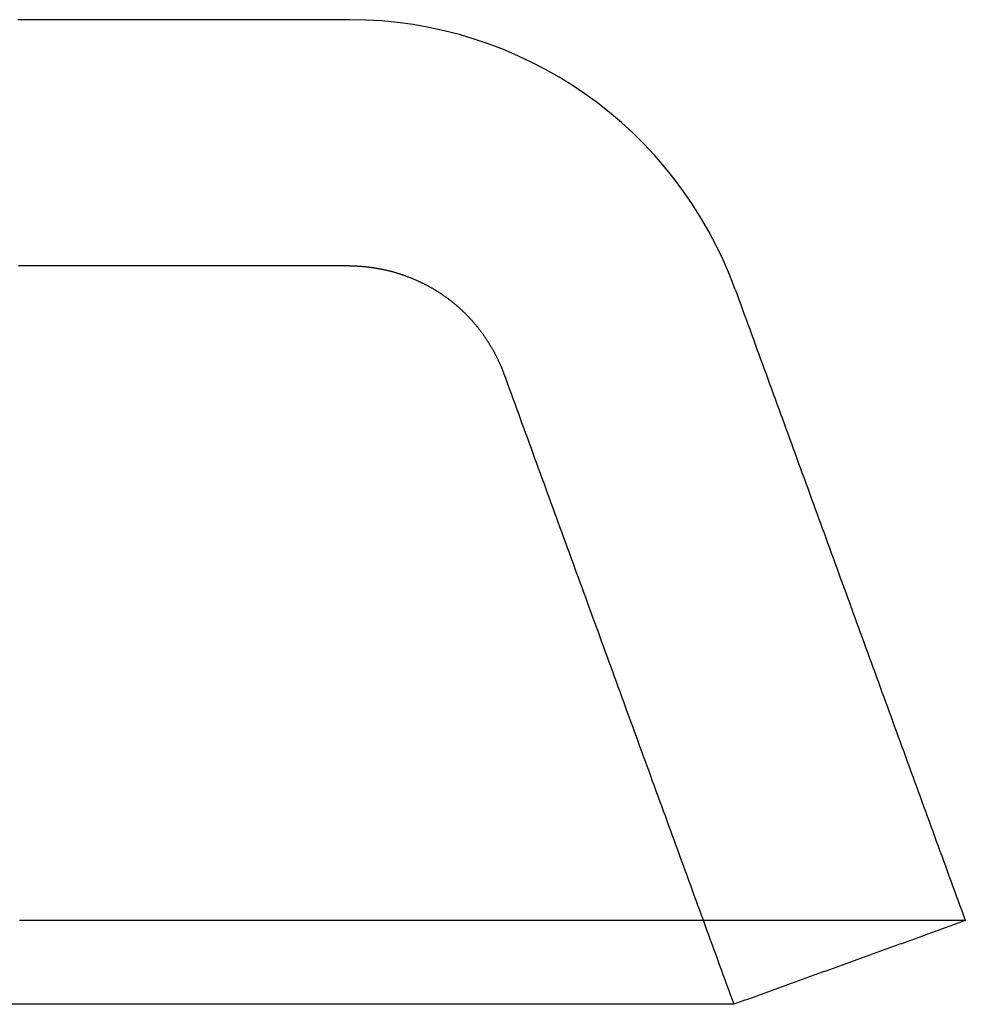
# Model space of a CAD drawing. Extents: x -52 to 157, y -40 to 55.
# Drawn here: x 46 to 52, y 49 to 55 of the extents above; entities that cross this region are included whole.
import ezdxf

# ---------------------------------------------------------------- set-up
doc = ezdxf.new("R2010")
doc.units = 0
doc.header["$LTSCALE"] = 10
doc.linetypes.add('AUSGEZOGEN', pattern=[0])
doc.layers.get('0').update_dxf_attribs({"linetype": 'AUSGEZOGEN'})
doc.layers.add('STEMPEL', color=3, linetype='AUSGEZOGEN')

# ---------------------------------------------------------------- blocks, each defined once
blk = doc.blocks.new('A$C40233257')
at = {"color": 3}
for points in [[(47.7502, 6, 0), (47.7501, 6, 0), (47.75, 6, 0), (47.7497, 6, 0), (47.7493, 6, 0), (47.7488, 6, 0), (47.7482, 6, 0), (47.7474, 6, 0), (47.7466, 6, 0), (47.7456, 6, 0), (47.7445, 6, 0), (47.7434, 6, 0), (47.7421, 6, 0), (47.7407, 6, 0), (47.7391, 6, 0), (47.7375, 6, 0), (47.7358, 6, 0), (47.7339, 6, 0), (47.7319, 6, 0), (47.7299, 6, 0), (47.7277, 6, 0), (47.7254, 6, 0), (47.723, 6, 0), (47.7204, 6, 0), (47.7178, 6, 0), (47.715, 6, 0), (47.7122, 6, 0), (47.7092, 6, 0), (47.7061, 6, 0), (47.7029, 6, 0), (47.6996, 6, 0), (47.6962, 6, 0), (47.6927, 6, 0), (47.689, 6, 0), (47.6853, 6, 0), (47.6814, 6, 0), (47.6775, 6, 0), (47.6734, 6, 0), (47.6692, 6, 0), (47.6649, 6, 0), (47.6605, 6, 0), (47.6559, 6, 0), (47.6513, 6, 0), (47.6466, 6, 0), (47.6417, 6, 0), (47.6368, 6, 0), (47.6317, 6, 0), (47.6265, 6, 0), (47.6212, 6, 0), (47.6158, 6, 0), (47.6103, 6, 0), (47.6047, 6, 0), (47.5989, 6, 0), (47.5931, 6, 0), (47.5871, 6, 0), (47.581, 6, 0), (47.5749, 6, 0), (47.5686, 6, 0), (47.5622, 6, 0), (47.5557, 6, 0), (47.5491, 6, 0), (47.5423, 6, 0), (47.5355, 6, 0), (47.5285, 6, 0), (47.5215, 6, 0), (47.5143, 6, 0), (47.507, 6, 0), (47.4996, 6, 0), (47.4922, 6, 0), (47.4845, 6, 0), (47.4768, 6, 0), (47.469, 6, 0), (47.4611, 6, 0), (47.453, 6, 0), (47.4449, 6, 0), (47.4366, 6, 0), (47.4282, 6, 0), (47.4198, 6, 0), (47.4112, 6, 0), (47.4025, 6, 0), (47.3937, 6, 0), (47.3848, 6, 0), (47.3758, 6, 0), (47.3666, 6, 0), (47.3574, 6, 0), (47.348, 6, 0), (47.3386, 6, 0), (47.329, 6, 0), (47.3194, 6, 0), (47.3096, 6, 0), (47.2997, 6, 0), (47.2897, 6, 0), (47.2796, 6, 0), (47.2694, 6, 0), (47.2591, 6, 0), (47.2486, 6, 0), (47.2381, 6, 0), (47.2275, 6, 0), (47.2167, 6, 0), (47.2059, 6, 0), (47.1949, 6, 0), (47.1838, 6, 0), (47.1727, 6, 0), (47.1614, 6, 0), (47.15, 6, 0), (47.1385, 6, 0), (47.1269, 6, 0), (47.1152, 6, 0), (47.1034, 6, 0), (47.0915, 6, 0), (47.0794, 6, 0), (47.0673, 6, 0), (47.0551, 6, 0), (47.0427, 6, 0), (47.0303, 6, 0), (47.0177, 6, 0), (47.0051, 6, 0), (46.9923, 6, 0), (46.9794, 6, 0), (46.9664, 6, 0), (46.9534, 6, 0), (46.9402, 6, 0), (46.9269, 6, 0), (46.9135, 6, 0), (46.9, 6, 0), (46.8864, 6, 0), (46.8727, 6, 0), (46.8589, 6, 0), (46.845, 6, 0), (46.831, 6, 0), (46.8169, 6, 0), (46.8027, 6, 0), (46.7883, 6, 0), (46.7739, 6, 0), (46.7594, 6, 0), (46.7448, 6, 0), (46.7301, 6, 0), (46.7152, 6, 0), (46.7003, 6, 0), (46.6853, 6, 0), (46.6701, 6, 0), (46.6549, 6, 0), (46.6396, 6, 0), (46.6241, 6, 0), (46.6086, 6, 0), (46.593, 6, 0), (46.5772, 6, 0), (46.5614, 6, 0), (46.5455, 6, 0), (46.5294, 6, 0), (46.5133, 6, 0), (46.4971, 6, 0), (46.4808, 6, 0), (46.4644, 6, 0), (46.4478, 6, 0), (46.4312, 6, 0), (46.4145, 6, 0), (46.3977, 6, 0), (46.3808, 6, 0), (46.3638, 6, 0), (46.3467, 6, 0), (46.3295, 6, 0), (46.3122, 6, 0), (46.2948, 6, 0), (46.2774, 6, 0), (46.2598, 6, 0), (46.2421, 6, 0), (46.2243, 6, 0), (46.2065, 6, 0), (46.1885, 6, 0), (46.1704, 6, 0), (46.1523, 6, 0), (46.134, 6, 0), (46.1157, 6, 0), (46.0973, 6, 0), (46.0787, 6, 0), (46.0601, 6, 0), (46.0414, 6, 0), (46.0225, 6, 0), (46.0036, 6, 0), (45.9846, 6, 0), (45.9655, 6, 0), (45.9463, 6, 0), (45.927, 6, 0), (45.9076, 6, 0), (45.8882, 6, 0), (45.8686, 6, 0), (45.8489, 6, 0), (45.8291, 6, 0), (45.8093, 6, 0), (45.7893, 6, 0), (45.7693, 6, 0), (45.7492, 6, 0), (45.7289, 6, 0)], [(50.0991, 4.35586, 0), (50.1102, 4.32558, 0), (50.1212, 4.2953, 0), (50.1322, 4.26502, 0), (50.1433, 4.23473, 0), (50.1543, 4.20445, 0), (50.1653, 4.17417, 0), (50.1764, 4.14389, 0), (50.1874, 4.11361, 0), (50.1984, 4.08333, 0), (50.2095, 4.05304, 0), (50.2205, 4.02276, 0), (50.2315, 3.99248, 0), (50.2426, 3.9622, 0), (50.2536, 3.93192, 0), (50.2646, 3.90163, 0), (50.2757, 3.87135, 0), (50.2867, 3.84107, 0), (50.2977, 3.81079, 0), (50.3088, 3.78051, 0), (50.3198, 3.75022, 0), (50.3308, 3.71994, 0), (50.3419, 3.68966, 0), (50.3529, 3.65938, 0), (50.3639, 3.6291, 0), (50.375, 3.59881, 0), (50.386, 3.56853, 0), (50.397, 3.53825, 0), (50.4081, 3.50797, 0), (50.4191, 3.47769, 0), (50.4301, 3.44741, 0), (50.4412, 3.41712, 0), (50.4522, 3.38684, 0), (50.4632, 3.35656, 0), (50.4743, 3.32628, 0), (50.4853, 3.296, 0), (50.4963, 3.26571, 0), (50.5074, 3.23543, 0), (50.5184, 3.20515, 0), (50.5294, 3.17487, 0), (50.5405, 3.14459, 0), (50.5515, 3.1143, 0), (50.5625, 3.08402, 0), (50.5736, 3.05374, 0), (50.5846, 3.02346, 0), (50.5956, 2.99318, 0), (50.6067, 2.96289, 0), (50.6177, 2.93261, 0), (50.6287, 2.90233, 0), (50.6398, 2.87205, 0), (50.6508, 2.84177, 0), (50.6618, 2.81149, 0), (50.6729, 2.7812, 0), (50.6839, 2.75092, 0), (50.6949, 2.72064, 0), (50.706, 2.69036, 0), (50.717, 2.66008, 0), (50.728, 2.62979, 0), (50.7391, 2.59951, 0), (50.7501, 2.56923, 0), (50.7611, 2.53895, 0), (50.7722, 2.50867, 0), (50.7832, 2.47838, 0), (50.7942, 2.4481, 0), (50.8053, 2.41782, 0), (50.8163, 2.38754, 0), (50.8273, 2.35726, 0), (50.8384, 2.32697, 0), (50.8494, 2.29669, 0), (50.8604, 2.26641, 0), (50.8715, 2.23613, 0), (50.8825, 2.20585, 0), (50.8935, 2.17557, 0), (50.9046, 2.14528, 0), (50.9156, 2.115, 0), (50.9266, 2.08472, 0), (50.9377, 2.05444, 0), (50.9487, 2.02416, 0), (50.9597, 1.99387, 0), (50.9708, 1.96359, 0), (50.9818, 1.93331, 0), (50.9928, 1.90303, 0), (51.0039, 1.87275, 0), (51.0149, 1.84246, 0), (51.0259, 1.81218, 0), (51.037, 1.7819, 0), (51.048, 1.75162, 0), (51.059, 1.72134, 0), (51.0701, 1.69105, 0), (51.0811, 1.66077, 0), (51.0922, 1.63049, 0), (51.1032, 1.60021, 0), (51.1142, 1.56993, 0), (51.1253, 1.53964, 0), (51.1363, 1.50936, 0), (51.1473, 1.47908, 0), (51.1584, 1.4488, 0), (51.1694, 1.41852, 0), (51.1804, 1.38823, 0), (51.1915, 1.35795, 0), (51.2025, 1.32767, 0), (51.2135, 1.29739, 0), (51.2246, 1.26711, 0), (51.2356, 1.23682, 0), (51.2466, 1.20654, 0), (51.2577, 1.17626, 0), (51.2687, 1.14598, 0), (51.2797, 1.1157, 0), (51.2908, 1.08541, 0), (51.3018, 1.05513, 0), (51.3128, 1.02485, 0), (51.3239, 0.994569, 0), (51.3349, 0.964287, 0), (51.3459, 0.934004, 0), (51.357, 0.903722, 0), (51.368, 0.87344, 0), (51.379, 0.843158, 0), (51.3901, 0.812876, 0), (51.4011, 0.782594, 0), (51.4121, 0.752312, 0), (51.4232, 0.72203, 0), (51.4342, 0.691748, 0), (51.4452, 0.661466, 0), (51.4563, 0.631184, 0), (51.4673, 0.600902, 0), (51.4783, 0.57062, 0), (51.4893, 0.540338, 0), (51.5004, 0.510056, 0)], [(51.5002, 0.51, 0), (51.4998, 0.51, 0), (51.4986, 0.51, 0), (51.4966, 0.51, 0), (51.4938, 0.51, 0), (51.4902, 0.51, 0), (51.4858, 0.51, 0), (51.4806, 0.51, 0), (51.4747, 0.51, 0), (51.4679, 0.51, 0), (51.4604, 0.51, 0), (51.4521, 0.51, 0), (51.4429, 0.51, 0), (51.433, 0.51, 0), (51.4224, 0.51, 0), (51.4109, 0.51, 0), (51.3987, 0.51, 0), (51.3857, 0.51, 0), (51.3719, 0.51, 0), (51.3573, 0.51, 0), (51.342, 0.51, 0), (51.3259, 0.51, 0), (51.309, 0.51, 0), (51.2914, 0.51, 0), (51.273, 0.51, 0), (51.2538, 0.51, 0), (51.2338, 0.51, 0), (51.2131, 0.51, 0), (51.1917, 0.51, 0), (51.1695, 0.51, 0), (51.1465, 0.51, 0), (51.1227, 0.51, 0), (51.0982, 0.51, 0), (51.073, 0.51, 0), (51.047, 0.51, 0), (51.0202, 0.51, 0), (50.9927, 0.51, 0), (50.9645, 0.51, 0), (50.9355, 0.51, 0), (50.9058, 0.51, 0), (50.8753, 0.51, 0), (50.844, 0.51, 0), (50.8121, 0.51, 0), (50.7794, 0.51, 0), (50.7459, 0.51, 0), (50.7117, 0.51, 0), (50.6768, 0.51, 0), (50.6412, 0.51, 0), (50.6048, 0.51, 0), (50.5678, 0.51, 0), (50.53, 0.51, 0), (50.4915, 0.51, 0), (50.4523, 0.51, 0), (50.4124, 0.51, 0), (50.3718, 0.51, 0), (50.3305, 0.51, 0), (50.2885, 0.51, 0), (50.2459, 0.51, 0), (50.2025, 0.51, 0), (50.1585, 0.51, 0), (50.1138, 0.51, 0), (50.0685, 0.51, 0), (50.0225, 0.51, 0), (49.9758, 0.51, 0), (49.9285, 0.51, 0), (49.8805, 0.51, 0), (49.8318, 0.51, 0), (49.7826, 0.51, 0), (49.7326, 0.51, 0), (49.6821, 0.51, 0), (49.6309, 0.51, 0), (49.5791, 0.51, 0), (49.5266, 0.51, 0), (49.4736, 0.51, 0), (49.4199, 0.51, 0), (49.3656, 0.51, 0), (49.3107, 0.51, 0), (49.2552, 0.51, 0), (49.1991, 0.51, 0), (49.1424, 0.51, 0), (49.0851, 0.51, 0), (49.0273, 0.51, 0), (48.9688, 0.51, 0), (48.9098, 0.51, 0), (48.8501, 0.51, 0), (48.79, 0.51, 0), (48.7292, 0.51, 0), (48.6679, 0.51, 0), (48.606, 0.51, 0), (48.5436, 0.51, 0), (48.4806, 0.51, 0), (48.4171, 0.51, 0), (48.3531, 0.51, 0), (48.2885, 0.51, 0), (48.2234, 0.51, 0), (48.1578, 0.51, 0), (48.0917, 0.51, 0), (48.0251, 0.51, 0), (47.958, 0.51, 0), (47.8904, 0.51, 0), (47.8222, 0.51, 0), (47.7537, 0.51, 0), (47.6846, 0.51, 0), (47.6151, 0.51, 0), (47.5451, 0.51, 0), (47.4746, 0.51, 0), (47.4037, 0.51, 0), (47.3323, 0.51, 0), (47.2605, 0.51, 0), (47.1882, 0.51, 0), (47.1155, 0.51, 0), (47.0424, 0.51, 0), (46.9689, 0.51, 0), (46.8949, 0.51, 0), (46.8206, 0.51, 0), (46.7458, 0.51, 0), (46.6706, 0.51, 0), (46.5951, 0.51, 0), (46.5191, 0.51, 0), (46.4428, 0.51, 0), (46.3661, 0.51, 0), (46.289, 0.51, 0), (46.2116, 0.51, 0), (46.1338, 0.51, 0), (46.0556, 0.51, 0), (45.9771, 0.51, 0), (45.8982, 0.51, 0), (45.8191, 0.51, 0), (45.7395, 0.51, 0)], [(51.5002, 0.51, 0), (51.4891, 0.505985, 0), (51.478, 0.50197, 0), (51.4669, 0.497955, 0), (51.4558, 0.49394, 0), (51.4447, 0.489925, 0), (51.4336, 0.48591, 0), (51.4225, 0.481896, 0), (51.4114, 0.477881, 0), (51.4003, 0.473866, 0), (51.3892, 0.469851, 0), (51.3781, 0.465836, 0), (51.367, 0.461821, 0), (51.3559, 0.457806, 0), (51.3448, 0.453791, 0), (51.3337, 0.449776, 0), (51.3226, 0.445761, 0), (51.3115, 0.441746, 0), (51.3004, 0.437732, 0), (51.2893, 0.433717, 0), (51.2782, 0.429702, 0), (51.2671, 0.425687, 0), (51.256, 0.421672, 0), (51.2449, 0.417657, 0), (51.2338, 0.413642, 0), (51.2227, 0.409627, 0), (51.2116, 0.405612, 0), (51.2005, 0.401598, 0), (51.1894, 0.397583, 0), (51.1783, 0.393568, 0), (51.1672, 0.389553, 0), (51.1561, 0.385538, 0), (51.145, 0.381523, 0), (51.1339, 0.377508, 0), (51.1228, 0.373493, 0), (51.1117, 0.369478, 0), (51.1006, 0.365464, 0), (51.0895, 0.361449, 0), (51.0784, 0.357434, 0), (51.0673, 0.353419, 0), (51.0562, 0.349404, 0), (51.0451, 0.345389, 0), (51.034, 0.341374, 0), (51.0229, 0.33736, 0), (51.0118, 0.333345, 0), (51.0007, 0.32933, 0), (50.9896, 0.325315, 0), (50.9785, 0.3213, 0), (50.9674, 0.317285, 0), (50.9563, 0.31327, 0), (50.9452, 0.309256, 0), (50.9341, 0.305241, 0), (50.923, 0.301226, 0), (50.9119, 0.297211, 0), (50.9008, 0.293196, 0), (50.8897, 0.289181, 0), (50.8786, 0.285166, 0), (50.8674, 0.281152, 0), (50.8563, 0.277137, 0), (50.8452, 0.273122, 0), (50.8341, 0.269107, 0), (50.823, 0.265092, 0), (50.8119, 0.261077, 0), (50.8008, 0.257062, 0), (50.7897, 0.253048, 0), (50.7786, 0.249033, 0), (50.7675, 0.245018, 0), (50.7564, 0.241003, 0), (50.7453, 0.236988, 0), (50.7342, 0.232973, 0), (50.7231, 0.228958, 0), (50.712, 0.224944, 0), (50.7009, 0.220929, 0), (50.6898, 0.216914, 0), (50.6787, 0.212899, 0), (50.6676, 0.208884, 0), (50.6565, 0.204869, 0), (50.6454, 0.200854, 0), (50.6343, 0.19684, 0), (50.6232, 0.192825, 0), (50.6121, 0.18881, 0), (50.601, 0.184795, 0), (50.5899, 0.18078, 0), (50.5788, 0.176765, 0), (50.5677, 0.17275, 0), (50.5566, 0.168735, 0), (50.5455, 0.164721, 0), (50.5344, 0.160706, 0), (50.5233, 0.156691, 0), (50.5122, 0.152676, 0), (50.5011, 0.148661, 0), (50.49, 0.144646, 0), (50.4789, 0.140631, 0), (50.4678, 0.136617, 0), (50.4567, 0.132602, 0), (50.4456, 0.128587, 0), (50.4345, 0.124572, 0), (50.4234, 0.120557, 0), (50.4123, 0.116542, 0), (50.4012, 0.112527, 0), (50.3901, 0.108512, 0), (50.379, 0.104497, 0), (50.3679, 0.100483, 0), (50.3568, 0.096468, 0), (50.3457, 0.092453, 0), (50.3346, 0.088438, 0), (50.3235, 0.084423, 0), (50.3124, 0.080408, 0), (50.3013, 0.076393, 0), (50.2902, 0.072378, 0), (50.2791, 0.068363, 0), (50.268, 0.064349, 0), (50.2569, 0.060334, 0), (50.2458, 0.056319, 0), (50.2347, 0.052304, 0), (50.2236, 0.048289, 0), (50.2125, 0.044274, 0), (50.2014, 0.040259, 0), (50.1903, 0.036244, 0), (50.1792, 0.032229, 0), (50.1681, 0.028214, 0), (50.157, 0.024199, 0), (50.1459, 0.020185, 0), (50.1348, 0.01617, 0), (50.1237, 0.012155, 0), (50.1126, 0.00814, 0), (50.1015, 0.004125, 0), (50.0903, 0.00011, 0)], [(50.09, 0, 0), (50.0897, 0, 0), (50.0888, 0, 0), (50.0872, 0, 0), (50.085, 0, 0), (50.0822, 0, 0), (50.0787, 0, 0), (50.0746, 0, 0), (50.0699, 0, 0), (50.0645, 0, 0), (50.0585, 0, 0), (50.0519, 0, 0), (50.0447, 0, 0), (50.0368, 0, 0), (50.0283, 0, 0), (50.0192, 0, 0), (50.0095, 0, 0), (49.9991, 0, 0), (49.9882, 0, 0), (49.9766, 0, 0), (49.9643, 0, 0), (49.9515, 0, 0), (49.938, 0, 0), (49.924, 0, 0), (49.9093, 0, 0), (49.894, 0, 0), (49.878, 0, 0), (49.8615, 0, 0), (49.8443, 0, 0), (49.8265, 0, 0), (49.8081, 0, 0), (49.7891, 0, 0), (49.7695, 0, 0), (49.7493, 0, 0), (49.7284, 0, 0), (49.707, 0, 0), (49.6849, 0, 0), (49.6622, 0, 0), (49.6389, 0, 0), (49.615, 0, 0), (49.5905, 0, 0), (49.5654, 0, 0), (49.5397, 0, 0), (49.5133, 0, 0), (49.4864, 0, 0), (49.4589, 0, 0), (49.4307, 0, 0), (49.402, 0, 0), (49.3726, 0, 0), (49.3427, 0, 0), (49.3122, 0, 0), (49.281, 0, 0), (49.2493, 0, 0), (49.217, 0, 0), (49.1841, 0, 0), (49.1506, 0, 0), (49.1165, 0, 0), (49.0819, 0, 0), (49.0466, 0, 0), (49.0108, 0, 0), (48.9744, 0, 0), (48.9375, 0, 0), (48.8999, 0, 0), (48.8618, 0, 0), (48.8231, 0, 0), (48.7839, 0, 0), (48.7441, 0, 0), (48.7037, 0, 0), (48.6628, 0, 0), (48.6213, 0, 0), (48.5792, 0, 0), (48.5366, 0, 0), (48.4934, 0, 0), (48.4497, 0, 0), (48.4054, 0, 0), (48.3606, 0, 0), (48.3152, 0, 0), (48.2693, 0, 0), (48.2228, 0, 0), (48.1758, 0, 0), (48.1283, 0, 0), (48.0802, 0, 0), (48.0315, 0, 0), (47.9824, 0, 0), (47.9327, 0, 0), (47.8825, 0, 0), (47.8317, 0, 0), (47.7805, 0, 0), (47.7286, 0, 0), (47.6763, 0, 0), (47.6235, 0, 0), (47.5701, 0, 0), (47.5162, 0, 0), (47.4619, 0, 0), (47.407, 0, 0), (47.3516, 0, 0), (47.2957, 0, 0), (47.2393, 0, 0), (47.1824, 0, 0), (47.125, 0, 0), (47.0671, 0, 0), (47.0087, 0, 0), (46.9499, 0, 0), (46.8905, 0, 0), (46.8307, 0, 0), (46.7704, 0, 0), (46.7096, 0, 0), (46.6484, 0, 0), (46.5867, 0, 0), (46.5245, 0, 0), (46.4619, 0, 0), (46.3988, 0, 0), (46.3353, 0, 0), (46.2713, 0, 0), (46.2068, 0, 0), (46.1419, 0, 0), (46.0766, 0, 0), (46.0108, 0, 0), (45.9446, 0, 0), (45.8779, 0, 0), (45.8108, 0, 0), (45.7433, 0, 0), (45.6754, 0, 0)]]:
    blk.add_polyline3d(points, dxfattribs=at)
at = {"color": 1}
for points in [[(47.7501, 4.5, 0), (47.75, 4.5, 0), (47.7498, 4.5, 0), (47.7495, 4.5, 0), (47.749, 4.5, 0), (47.7483, 4.5, 0), (47.7475, 4.5, 0), (47.7466, 4.5, 0), (47.7455, 4.5, 0), (47.7443, 4.5, 0), (47.743, 4.5, 0), (47.7415, 4.5, 0), (47.7399, 4.5, 0), (47.7381, 4.5, 0), (47.7362, 4.5, 0), (47.7341, 4.5, 0), (47.7319, 4.5, 0), (47.7296, 4.5, 0), (47.7271, 4.5, 0), (47.7245, 4.5, 0), (47.7218, 4.5, 0), (47.7189, 4.5, 0), (47.7158, 4.5, 0), (47.7126, 4.5, 0), (47.7093, 4.5, 0), (47.7059, 4.5, 0), (47.7023, 4.5, 0), (47.6985, 4.5, 0), (47.6947, 4.5, 0), (47.6907, 4.5, 0), (47.6865, 4.5, 0), (47.6822, 4.5, 0), (47.6778, 4.5, 0), (47.6732, 4.5, 0), (47.6685, 4.5, 0), (47.6637, 4.5, 0), (47.6587, 4.5, 0), (47.6536, 4.5, 0), (47.6484, 4.5, 0), (47.643, 4.5, 0), (47.6374, 4.5, 0), (47.6318, 4.5, 0), (47.626, 4.5, 0), (47.62, 4.5, 0), (47.614, 4.5, 0), (47.6078, 4.5, 0), (47.6014, 4.5, 0), (47.5949, 4.5, 0), (47.5883, 4.5, 0), (47.5815, 4.5, 0), (47.5747, 4.5, 0), (47.5676, 4.5, 0), (47.5605, 4.5, 0), (47.5532, 4.5, 0), (47.5457, 4.5, 0), (47.5382, 4.5, 0), (47.5304, 4.5, 0), (47.5226, 4.5, 0), (47.5146, 4.5, 0), (47.5065, 4.5, 0), (47.4982, 4.5, 0), (47.4898, 4.5, 0), (47.4812, 4.5, 0), (47.4725, 4.5, 0), (47.4637, 4.5, 0), (47.4547, 4.5, 0), (47.4456, 4.5, 0), (47.4364, 4.5, 0), (47.427, 4.5, 0), (47.4175, 4.5, 0), (47.4078, 4.5, 0), (47.398, 4.5, 0), (47.3881, 4.5, 0), (47.378, 4.5, 0), (47.3678, 4.5, 0), (47.3575, 4.5, 0), (47.347, 4.5, 0), (47.3363, 4.5, 0), (47.3256, 4.5, 0), (47.3147, 4.5, 0), (47.3037, 4.5, 0), (47.2925, 4.5, 0), (47.2812, 4.5, 0), (47.2697, 4.5, 0), (47.2582, 4.5, 0), (47.2464, 4.5, 0), (47.2346, 4.5, 0), (47.2226, 4.5, 0), (47.2105, 4.5, 0), (47.1982, 4.5, 0), (47.1858, 4.5, 0), (47.1733, 4.5, 0), (47.1606, 4.5, 0), (47.1478, 4.5, 0), (47.1349, 4.5, 0), (47.1218, 4.5, 0), (47.1086, 4.5, 0), (47.0953, 4.5, 0), (47.0818, 4.5, 0), (47.0682, 4.5, 0), (47.0545, 4.5, 0), (47.0406, 4.5, 0), (47.0266, 4.5, 0), (47.0125, 4.5, 0), (46.9982, 4.5, 0), (46.9838, 4.5, 0), (46.9692, 4.5, 0), (46.9546, 4.5, 0), (46.9398, 4.5, 0), (46.9248, 4.5, 0), (46.9098, 4.5, 0), (46.8946, 4.5, 0), (46.8792, 4.5, 0), (46.8638, 4.5, 0), (46.8482, 4.5, 0), (46.8324, 4.5, 0), (46.8166, 4.5, 0), (46.8006, 4.5, 0), (46.7845, 4.5, 0), (46.7682, 4.5, 0), (46.7519, 4.5, 0), (46.7354, 4.5, 0), (46.7188, 4.5, 0), (46.702, 4.5, 0), (46.6851, 4.5, 0), (46.6681, 4.5, 0), (46.651, 4.5, 0), (46.6337, 4.5, 0), (46.6164, 4.5, 0), (46.5989, 4.5, 0), (46.5812, 4.5, 0), (46.5635, 4.5, 0), (46.5456, 4.5, 0), (46.5276, 4.5, 0), (46.5095, 4.5, 0), (46.4913, 4.5, 0), (46.4729, 4.5, 0), (46.4544, 4.5, 0), (46.4358, 4.5, 0), (46.4171, 4.5, 0), (46.3982, 4.5, 0), (46.3793, 4.5, 0), (46.3602, 4.5, 0), (46.341, 4.5, 0), (46.3217, 4.5, 0), (46.3022, 4.5, 0), (46.2827, 4.5, 0), (46.263, 4.5, 0), (46.2432, 4.5, 0), (46.2233, 4.5, 0), (46.2033, 4.5, 0), (46.1832, 4.5, 0), (46.1629, 4.5, 0), (46.1425, 4.5, 0), (46.1221, 4.5, 0), (46.1015, 4.5, 0), (46.0808, 4.5, 0), (46.0599, 4.5, 0), (46.039, 4.5, 0), (46.018, 4.5, 0), (45.9968, 4.5, 0), (45.9755, 4.5, 0), (45.9542, 4.5, 0), (45.9327, 4.5, 0), (45.9111, 4.5, 0), (45.8893, 4.5, 0), (45.8675, 4.5, 0), (45.8455, 4.5, 0), (45.8234, 4.5, 0), (45.8012, 4.5, 0), (45.7789, 4.5, 0), (45.7564, 4.5, 0), (45.7338, 4.5, 0)], [(47.7501, 4.5, 0), (47.7539, 4.49999, 0), (47.7577, 4.49997, 0), (47.7615, 4.49993, 0), (47.7653, 4.49988, 0), (47.7691, 4.49981, 0), (47.7729, 4.49972, 0), (47.7768, 4.49962, 0), (47.7806, 4.49951, 0), (47.7844, 4.49938, 0), (47.7882, 4.49923, 0), (47.792, 4.49907, 0), (47.7959, 4.4989, 0), (47.7997, 4.4987, 0), (47.8035, 4.4985, 0), (47.8073, 4.49828, 0), (47.8111, 4.49804, 0), (47.8149, 4.49779, 0), (47.8188, 4.49753, 0), (47.8226, 4.49724, 0), (47.8264, 4.49695, 0), (47.8302, 4.49664, 0), (47.834, 4.49631, 0), (47.8378, 4.49597, 0), (47.8416, 4.49562, 0), (47.8455, 4.49525, 0), (47.8493, 4.49486, 0), (47.8531, 4.49446, 0), (47.8569, 4.49405, 0), (47.8607, 4.49362, 0), (47.8645, 4.49318, 0), (47.8683, 4.49272, 0), (47.8721, 4.49224, 0), (47.8759, 4.49176, 0), (47.8797, 4.49125, 0), (47.8835, 4.49074, 0), (47.8873, 4.49021, 0), (47.8911, 4.48966, 0), (47.8949, 4.4891, 0), (47.8987, 4.48853, 0), (47.9025, 4.48794, 0), (47.9062, 4.48733, 0), (47.91, 4.48672, 0), (47.9138, 4.48608, 0), (47.9176, 4.48544, 0), (47.9214, 4.48478, 0), (47.9251, 4.4841, 0), (47.9289, 4.48341, 0), (47.9327, 4.48271, 0), (47.9364, 4.48199, 0), (47.9402, 4.48126, 0), (47.944, 4.48051, 0), (47.9477, 4.47975, 0), (47.9515, 4.47897, 0), (47.9552, 4.47819, 0), (47.959, 4.47738, 0), (47.9627, 4.47657, 0), (47.9664, 4.47574, 0), (47.9702, 4.47489, 0), (47.9739, 4.47403, 0), (47.9776, 4.47316, 0), (47.9813, 4.47227, 0), (47.9851, 4.47137, 0), (47.9888, 4.47046, 0), (47.9925, 4.46953, 0), (47.9962, 4.46859, 0), (47.9999, 4.46763, 0), (48.0036, 4.46666, 0), (48.0073, 4.46568, 0), (48.011, 4.46468, 0), (48.0147, 4.46367, 0), (48.0183, 4.46264, 0), (48.022, 4.46161, 0), (48.0257, 4.46055, 0), (48.0293, 4.45949, 0), (48.033, 4.45841, 0), (48.0366, 4.45732, 0), (48.0403, 4.45621, 0), (48.0439, 4.45509, 0), (48.0476, 4.45395, 0), (48.0512, 4.45281, 0), (48.0549, 4.45164, 0), (48.0585, 4.45047, 0), (48.0621, 4.44927, 0), (48.0657, 4.44807, 0), (48.0694, 4.44685, 0), (48.073, 4.44562, 0), (48.0766, 4.44437, 0), (48.0802, 4.44311, 0), (48.0838, 4.44184, 0), (48.0874, 4.44055, 0), (48.091, 4.43925, 0), (48.0946, 4.43793, 0), (48.0982, 4.4366, 0), (48.1018, 4.43526, 0), (48.1054, 4.4339, 0), (48.1089, 4.43253, 0), (48.1125, 4.43115, 0), (48.1161, 4.42975, 0), (48.1196, 4.42834, 0), (48.1232, 4.42691, 0), (48.1267, 4.42547, 0), (48.1303, 4.42402, 0), (48.1338, 4.42256, 0), (48.1374, 4.42108, 0), (48.1409, 4.41959, 0), (48.1444, 4.41808, 0), (48.1479, 4.41657, 0), (48.1515, 4.41503, 0), (48.155, 4.41349, 0), (48.1585, 4.41193, 0), (48.162, 4.41036, 0), (48.1655, 4.40878, 0), (48.169, 4.40718, 0), (48.1724, 4.40557, 0), (48.1759, 4.40394, 0), (48.1794, 4.40231, 0), (48.1829, 4.40066, 0), (48.1863, 4.399, 0), (48.1898, 4.39732, 0), (48.1932, 4.39563, 0), (48.1966, 4.39393, 0), (48.2001, 4.39222, 0), (48.2035, 4.39049, 0), (48.2069, 4.38875, 0), (48.2103, 4.387, 0), (48.2137, 4.38524, 0), (48.2171, 4.38346, 0), (48.2205, 4.38167, 0), (48.2239, 4.37987, 0), (48.2273, 4.37805, 0), (48.2307, 4.37622, 0), (48.234, 4.37438, 0), (48.2374, 4.37253, 0), (48.2407, 4.37067, 0), (48.2441, 4.36879, 0), (48.2474, 4.3669, 0), (48.2507, 4.365, 0), (48.2541, 4.36308, 0), (48.2574, 4.36115, 0), (48.2607, 4.35922, 0), (48.264, 4.35726, 0), (48.2673, 4.3553, 0), (48.2705, 4.35332, 0), (48.2738, 4.35134, 0), (48.2771, 4.34934, 0), (48.2803, 4.34732, 0), (48.2836, 4.3453, 0), (48.2868, 4.34326, 0), (48.29, 4.34122, 0), (48.2933, 4.33916, 0), (48.2965, 4.33708, 0), (48.2997, 4.335, 0), (48.3029, 4.33291, 0), (48.3061, 4.3308, 0), (48.3092, 4.32868, 0), (48.3124, 4.32655, 0), (48.3156, 4.3244, 0), (48.3187, 4.32225, 0), (48.3219, 4.32008, 0), (48.325, 4.31791, 0), (48.3281, 4.31572, 0), (48.3312, 4.31352, 0), (48.3343, 4.3113, 0), (48.3374, 4.30907, 0), (48.3405, 4.30683, 0), (48.3436, 4.30458, 0), (48.3467, 4.30231, 0), (48.3497, 4.30003, 0), (48.3528, 4.29774, 0), (48.3558, 4.29544, 0), (48.3589, 4.29312, 0), (48.3619, 4.29079, 0), (48.3649, 4.28845, 0), (48.3679, 4.28609, 0), (48.3709, 4.28372, 0), (48.3739, 4.28134, 0), (48.3769, 4.27895, 0), (48.3799, 4.27655, 0), (48.3829, 4.27413, 0), (48.3858, 4.2717, 0), (48.3888, 4.26926, 0), (48.3917, 4.26681, 0), (48.3947, 4.26434, 0), (48.3976, 4.26187, 0), (48.4005, 4.25938, 0), (48.4034, 4.25688, 0), (48.4063, 4.25437, 0), (48.4092, 4.25185, 0), (48.4121, 4.24931, 0), (48.4149, 4.24677, 0), (48.4178, 4.24421, 0), (48.4207, 4.24164, 0), (48.4235, 4.23906, 0), (48.4263, 4.23647, 0), (48.4291, 4.23387, 0), (48.432, 4.23126, 0), (48.4348, 4.22863, 0), (48.4375, 4.226, 0), (48.4403, 4.22335, 0), (48.4431, 4.22069, 0), (48.4459, 4.21803, 0), (48.4486, 4.21535, 0), (48.4513, 4.21266, 0), (48.4541, 4.20996, 0), (48.4568, 4.20725, 0), (48.4595, 4.20453, 0), (48.4622, 4.2018, 0), (48.4649, 4.19906, 0), (48.4676, 4.19631, 0), (48.4702, 4.19355, 0), (48.4729, 4.19078, 0), (48.4755, 4.188, 0), (48.4782, 4.18521, 0), (48.4808, 4.18241, 0), (48.4834, 4.1796, 0), (48.486, 4.17678, 0), (48.4886, 4.17395, 0), (48.4912, 4.17111, 0), (48.4938, 4.16826, 0), (48.4963, 4.1654, 0), (48.4989, 4.16253, 0), (48.5014, 4.15966, 0), (48.5039, 4.15677, 0), (48.5064, 4.15387, 0), (48.5089, 4.15097, 0), (48.5114, 4.14806, 0), (48.5139, 4.14513, 0), (48.5164, 4.1422, 0), (48.5188, 4.13926, 0), (48.5213, 4.13631, 0), (48.5237, 4.13335, 0), (48.5261, 4.13039, 0), (48.5285, 4.12741, 0), (48.5309, 4.12443, 0), (48.5333, 4.12143, 0), (48.5357, 4.11843, 0), (48.538, 4.11542, 0), (48.5404, 4.1124, 0), (48.5427, 4.10938, 0), (48.5451, 4.10634, 0), (48.5474, 4.1033, 0), (48.5497, 4.10025, 0), (48.552, 4.09719, 0), (48.5542, 4.09413, 0), (48.5565, 4.09105, 0), (48.5587, 4.08797, 0), (48.561, 4.08488, 0), (48.5632, 4.08178, 0), (48.5654, 4.07868, 0), (48.5676, 4.07556, 0), (48.5698, 4.07244, 0), (48.572, 4.06931, 0), (48.5741, 4.06616, 0), (48.5763, 4.06301, 0), (48.5784, 4.05985, 0), (48.5806, 4.05668, 0), (48.5827, 4.05351, 0), (48.5848, 4.05032, 0), (48.5869, 4.04713, 0), (48.589, 4.04392, 0), (48.5911, 4.04071, 0), (48.5931, 4.03749, 0), (48.5952, 4.03426, 0), (48.5972, 4.03103, 0), (48.5992, 4.02778, 0), (48.6012, 4.02453, 0), (48.6032, 4.02127, 0), (48.6052, 4.018, 0), (48.6072, 4.01472, 0), (48.6092, 4.01144, 0), (48.6111, 4.00815, 0), (48.6131, 4.00485, 0), (48.615, 4.00154, 0), (48.6169, 3.99823, 0), (48.6188, 3.9949, 0), (48.6207, 3.99158, 0), (48.6226, 3.98824, 0), (48.6245, 3.98489, 0), (48.6263, 3.98154, 0), (48.6281, 3.97819, 0), (48.63, 3.97482, 0), (48.6318, 3.97145, 0), (48.6336, 3.96807, 0), (48.6354, 3.96468, 0), (48.6372, 3.96129, 0), (48.6389, 3.95789, 0), (48.6407, 3.95448, 0), (48.6424, 3.95107, 0), (48.6441, 3.94765, 0), (48.6458, 3.94423, 0), (48.6475, 3.9408, 0), (48.6492, 3.93736, 0), (48.6509, 3.93391, 0), (48.6526, 3.93046, 0), (48.6542, 3.92701, 0), (48.6558, 3.92355, 0), (48.6575, 3.92008, 0), (48.6591, 3.9166, 0), (48.6607, 3.91312, 0), (48.6622, 3.90964, 0), (48.6638, 3.90615, 0), (48.6654, 3.90265, 0), (48.6669, 3.89915, 0), (48.6684, 3.89564, 0), (48.6699, 3.89213, 0), (48.6714, 3.88861, 0), (48.6729, 3.88509, 0), (48.6744, 3.88156, 0), (48.6758, 3.87803, 0), (48.6773, 3.87449, 0), (48.6787, 3.87095, 0), (48.6801, 3.8674, 0), (48.6815, 3.86385, 0), (48.6829, 3.86029, 0), (48.6843, 3.85673, 0), (48.6856, 3.85316, 0), (48.687, 3.84959, 0), (48.6883, 3.84602, 0), (48.6896, 3.84244, 0)], [(48.6898, 3.84241, 0), (48.7008, 3.81215, 0), (48.7119, 3.7819, 0), (48.7229, 3.75164, 0), (48.7339, 3.72139, 0), (48.7449, 3.69113, 0), (48.756, 3.66088, 0), (48.767, 3.63062, 0), (48.778, 3.60037, 0), (48.789, 3.57011, 0), (48.8001, 3.53986, 0), (48.8111, 3.5096, 0), (48.8221, 3.47934, 0), (48.8332, 3.44909, 0), (48.8442, 3.41883, 0), (48.8552, 3.38858, 0), (48.8662, 3.35832, 0), (48.8773, 3.32807, 0), (48.8883, 3.29781, 0), (48.8993, 3.26756, 0), (48.9104, 3.2373, 0), (48.9214, 3.20705, 0), (48.9324, 3.17679, 0), (48.9434, 3.14654, 0), (48.9545, 3.11628, 0), (48.9655, 3.08603, 0), (48.9765, 3.05577, 0), (48.9876, 3.02552, 0), (48.9986, 2.99526, 0), (49.0096, 2.96501, 0), (49.0206, 2.93475, 0), (49.0317, 2.9045, 0), (49.0427, 2.87424, 0), (49.0537, 2.84399, 0), (49.0648, 2.81373, 0), (49.0758, 2.78348, 0), (49.0868, 2.75322, 0), (49.0978, 2.72296, 0), (49.1089, 2.69271, 0), (49.1199, 2.66245, 0), (49.1309, 2.6322, 0), (49.142, 2.60194, 0), (49.153, 2.57169, 0), (49.164, 2.54143, 0), (49.175, 2.51118, 0), (49.1861, 2.48092, 0), (49.1971, 2.45067, 0), (49.2081, 2.42041, 0), (49.2192, 2.39016, 0), (49.2302, 2.3599, 0), (49.2412, 2.32965, 0), (49.2522, 2.29939, 0), (49.2633, 2.26914, 0), (49.2743, 2.23888, 0), (49.2853, 2.20863, 0), (49.2964, 2.17837, 0), (49.3074, 2.14812, 0), (49.3184, 2.11786, 0), (49.3294, 2.08761, 0), (49.3405, 2.05735, 0), (49.3515, 2.0271, 0), (49.3625, 1.99684, 0), (49.3736, 1.96659, 0), (49.3846, 1.93633, 0), (49.3956, 1.90608, 0), (49.4066, 1.87582, 0), (49.4177, 1.84557, 0), (49.4287, 1.81531, 0), (49.4397, 1.78506, 0), (49.4508, 1.7548, 0), (49.4618, 1.72455, 0), (49.4728, 1.69429, 0), (49.4838, 1.66404, 0), (49.4949, 1.63378, 0), (49.5059, 1.60353, 0), (49.5169, 1.57327, 0), (49.528, 1.54302, 0), (49.539, 1.51276, 0), (49.55, 1.48251, 0), (49.561, 1.45225, 0), (49.5721, 1.422, 0), (49.5831, 1.39174, 0), (49.5941, 1.36149, 0), (49.6051, 1.33123, 0), (49.6162, 1.30098, 0), (49.6272, 1.27072, 0), (49.6382, 1.24046, 0), (49.6493, 1.21021, 0), (49.6603, 1.17995, 0), (49.6713, 1.1497, 0), (49.6823, 1.11944, 0), (49.6934, 1.08919, 0), (49.7044, 1.05893, 0), (49.7154, 1.02868, 0), (49.7265, 0.998424, 0), (49.7375, 0.968169, 0), (49.7485, 0.937913, 0), (49.7595, 0.907658, 0), (49.7706, 0.877403, 0), (49.7816, 0.847148, 0), (49.7926, 0.816893, 0), (49.8037, 0.786637, 0), (49.8147, 0.756382, 0), (49.8257, 0.726127, 0), (49.8367, 0.695872, 0), (49.8478, 0.665617, 0), (49.8588, 0.635361, 0), (49.8698, 0.605106, 0), (49.8809, 0.574851, 0), (49.8919, 0.544596, 0), (49.9029, 0.51434, 0), (49.9139, 0.484085, 0), (49.925, 0.45383, 0), (49.936, 0.423575, 0), (49.947, 0.393319, 0), (49.9581, 0.363064, 0), (49.9691, 0.332809, 0), (49.9801, 0.302554, 0), (49.9911, 0.272298, 0), (50.0022, 0.242043, 0), (50.0132, 0.211788, 0), (50.0242, 0.181532, 0), (50.0353, 0.151277, 0), (50.0463, 0.121022, 0), (50.0573, 0.090766, 0), (50.0683, 0.060511, 0), (50.0794, 0.030255, 0), (50.0904, 0, 0)], [(51.5002, 0.51, 0), (51.5002, 0.51, 0), (51.5002, 0.51, 0), (51.5002, 0.51, 0), (51.5002, 0.51, 0), (51.5002, 0.51, 0), (51.5002, 0.51, 0), (51.5002, 0.51, 0), (51.5002, 0.51, 0), (51.5002, 0.51, 0), (51.5002, 0.51, 0), (51.5002, 0.51, 0), (51.5002, 0.51, 0), (51.5002, 0.51, 0), (51.5002, 0.51, 0), (51.5002, 0.51, 0), (51.5002, 0.51, 0), (51.5002, 0.51, 0), (51.5002, 0.51, 0), (51.5002, 0.51, 0), (51.5002, 0.51, 0), (51.5002, 0.51, 0), (51.5002, 0.51, 0), (51.5002, 0.51, 0), (51.5002, 0.51, 0), (51.5002, 0.51, 0), (51.5002, 0.51, 0), (51.5002, 0.51, 0), (51.5002, 0.51, 0), (51.5002, 0.51, 0), (51.5002, 0.51, 0), (51.5002, 0.51, 0), (51.5002, 0.51, 0), (51.5002, 0.51, 0), (51.5002, 0.51, 0), (51.5002, 0.51, 0), (51.5002, 0.51, 0), (51.5002, 0.51, 0), (51.5002, 0.51, 0), (51.5002, 0.51, 0), (51.5002, 0.51, 0), (51.5002, 0.51, 0), (51.5002, 0.51, 0), (51.5002, 0.51, 0), (51.5002, 0.51, 0), (51.5002, 0.51, 0), (51.5002, 0.51, 0), (51.5002, 0.51, 0), (51.5002, 0.51, 0), (51.5002, 0.51, 0), (51.5002, 0.51, 0), (51.5002, 0.51, 0), (51.5002, 0.51, 0), (51.5002, 0.51, 0), (51.5002, 0.51, 0), (51.5002, 0.51, 0), (51.5002, 0.51, 0), (51.5002, 0.51, 0), (51.5002, 0.51, 0), (51.5002, 0.51, 0), (51.5002, 0.51, 0), (51.5002, 0.51, 0), (51.5002, 0.51, 0), (51.5002, 0.51, 0), (51.5002, 0.51, 0), (51.5002, 0.51, 0), (51.5002, 0.51, 0), (51.5002, 0.51, 0), (51.5002, 0.51, 0), (51.5002, 0.51, 0), (51.5002, 0.51, 0), (51.5002, 0.51, 0), (51.5002, 0.51, 0), (51.5002, 0.51, 0), (51.5002, 0.51, 0), (51.5002, 0.51, 0), (51.5002, 0.51, 0), (51.5002, 0.51, 0), (51.5002, 0.51, 0), (51.5002, 0.51, 0), (51.5002, 0.51, 0), (51.5002, 0.51, 0), (51.5002, 0.51, 0), (51.5002, 0.51, 0), (51.5002, 0.51, 0), (51.5002, 0.51, 0), (51.5002, 0.51, 0), (51.5002, 0.51, 0), (51.5002, 0.51, 0), (51.5002, 0.51, 0), (51.5002, 0.51, 0), (51.5002, 0.51, 0), (51.5002, 0.51, 0), (51.5002, 0.51, 0), (51.5002, 0.51, 0), (51.5002, 0.51, 0), (51.5002, 0.51, 0), (51.5002, 0.51, 0), (51.5002, 0.51, 0), (51.5002, 0.51, 0), (51.5002, 0.51, 0), (51.5002, 0.51, 0), (51.5002, 0.51, 0), (51.5002, 0.51, 0), (51.5002, 0.51, 0), (51.5002, 0.51, 0), (51.5002, 0.51, 0), (51.5002, 0.51, 0), (51.5002, 0.51, 0), (51.5002, 0.51, 0), (51.5002, 0.51, 0), (51.5002, 0.51, 0), (51.5002, 0.51, 0), (51.5002, 0.51, 0), (51.5002, 0.51, 0), (51.5002, 0.51, 0), (51.5002, 0.51, 0), (51.5002, 0.51, 0), (51.5002, 0.51, 0), (51.5002, 0.51, 0), (51.5002, 0.51, 0), (51.5002, 0.51, 0), (51.5002, 0.51, 0), (51.5002, 0.51, 0), (51.5002, 0.51, 0), (51.5002, 0.51, 0), (51.5002, 0.51, 0), (51.5002, 0.51, 0)], [(50.0903, 0.00011, 0), (50.0903, 0.000109, 0), (50.0903, 0.000108, 0), (50.0903, 0.000107, 0), (50.0903, 0.000106, 0), (50.0903, 0.000106, 0), (50.0903, 0.000105, 0), (50.0903, 0.000104, 0), (50.0903, 0.000103, 0), (50.0903, 0.000102, 0), (50.0903, 0.000101, 0), (50.0903, 0.0001, 0), (50.0903, 0.000099, 0), (50.0903, 0.000099, 0), (50.0903, 0.000098, 0), (50.0903, 0.000097, 0), (50.0903, 0.000096, 0), (50.0903, 0.000095, 0), (50.0903, 0.000094, 0), (50.0903, 0.000093, 0), (50.0903, 0.000093, 0), (50.0903, 0.000092, 0), (50.0903, 0.000091, 0), (50.0903, 0.00009, 0), (50.0903, 0.000089, 0), (50.0903, 0.000088, 0), (50.0903, 0.000087, 0), (50.0903, 0.000087, 0), (50.0903, 0.000086, 0), (50.0903, 0.000085, 0), (50.0903, 0.000084, 0), (50.0903, 0.000083, 0), (50.0903, 0.000082, 0), (50.0903, 0.000081, 0), (50.0903, 0.00008, 0), (50.0903, 0.00008, 0), (50.0903, 0.000079, 0), (50.0903, 0.000078, 0), (50.0903, 0.000077, 0), (50.0903, 0.000076, 0), (50.0903, 0.000075, 0), (50.0903, 0.000074, 0), (50.0902, 0.000074, 0), (50.0902, 0.000073, 0), (50.0902, 0.000072, 0), (50.0902, 0.000071, 0), (50.0902, 0.00007, 0), (50.0902, 0.000069, 0), (50.0902, 0.000068, 0), (50.0902, 0.000067, 0), (50.0902, 0.000067, 0), (50.0902, 0.000066, 0), (50.0902, 0.000065, 0), (50.0902, 0.000064, 0), (50.0902, 0.000063, 0), (50.0902, 0.000062, 0), (50.0902, 0.000061, 0), (50.0902, 0.000061, 0), (50.0902, 0.00006, 0), (50.0902, 0.000059, 0), (50.0902, 0.000058, 0), (50.0902, 0.000057, 0), (50.0902, 0.000056, 0), (50.0902, 0.000055, 0), (50.0902, 0.000055, 0), (50.0902, 0.000054, 0), (50.0902, 0.000053, 0), (50.0902, 0.000052, 0), (50.0902, 0.000051, 0), (50.0902, 0.00005, 0), (50.0902, 0.000049, 0), (50.0902, 0.000048, 0), (50.0902, 0.000048, 0), (50.0902, 0.000047, 0), (50.0902, 0.000046, 0), (50.0902, 0.000045, 0), (50.0902, 0.000044, 0), (50.0902, 0.000043, 0), (50.0902, 0.000042, 0), (50.0902, 0.000042, 0), (50.0902, 0.000041, 0), (50.0902, 0.00004, 0), (50.0902, 0.000039, 0), (50.0902, 0.000038, 0), (50.0901, 0.000037, 0), (50.0901, 0.000036, 0), (50.0901, 0.000035, 0), (50.0901, 0.000035, 0), (50.0901, 0.000034, 0), (50.0901, 0.000033, 0), (50.0901, 0.000032, 0), (50.0901, 0.000031, 0), (50.0901, 0.00003, 0), (50.0901, 0.000029, 0), (50.0901, 0.000029, 0), (50.0901, 0.000028, 0), (50.0901, 0.000027, 0), (50.0901, 0.000026, 0), (50.0901, 0.000025, 0), (50.0901, 0.000024, 0), (50.0901, 0.000023, 0), (50.0901, 0.000022, 0), (50.0901, 0.000022, 0), (50.0901, 0.000021, 0), (50.0901, 0.00002, 0), (50.0901, 0.000019, 0), (50.0901, 0.000018, 0), (50.0901, 0.000017, 0), (50.0901, 0.000016, 0), (50.0901, 0.000016, 0), (50.0901, 0.000015, 0), (50.0901, 0.000014, 0), (50.0901, 0.000013, 0), (50.0901, 0.000012, 0), (50.0901, 0.000011, 0), (50.0901, 0.00001, 0), (50.0901, 0.00001, 0), (50.0901, 0.000009, 0), (50.0901, 0.000008, 0), (50.0901, 0.000007, 0), (50.0901, 0.000006, 0), (50.0901, 0.000005, 0), (50.0901, 0.000004, 0), (50.0901, 0.000003, 0), (50.0901, 0.000003, 0), (50.09, 0.000002, 0), (50.09, 0.000001, 0), (50.09, 0, 0)]]:
    blk.add_polyline3d(points, dxfattribs=at)
at = {"color": 3, "linetype": 'CONTINUOUS'}
blk.add_arc((47.750189, 3.5), 2.5, 20.0198026, 90, dxfattribs=at)

msp = doc.modelspace()

# ---------------------------------------------------------------- block references
at = {"layer": 'STEMPEL'}
msp.add_blockref('A$C40233257', (0, 49.409), dxfattribs=at)

doc.saveas('drawing.dxf')
